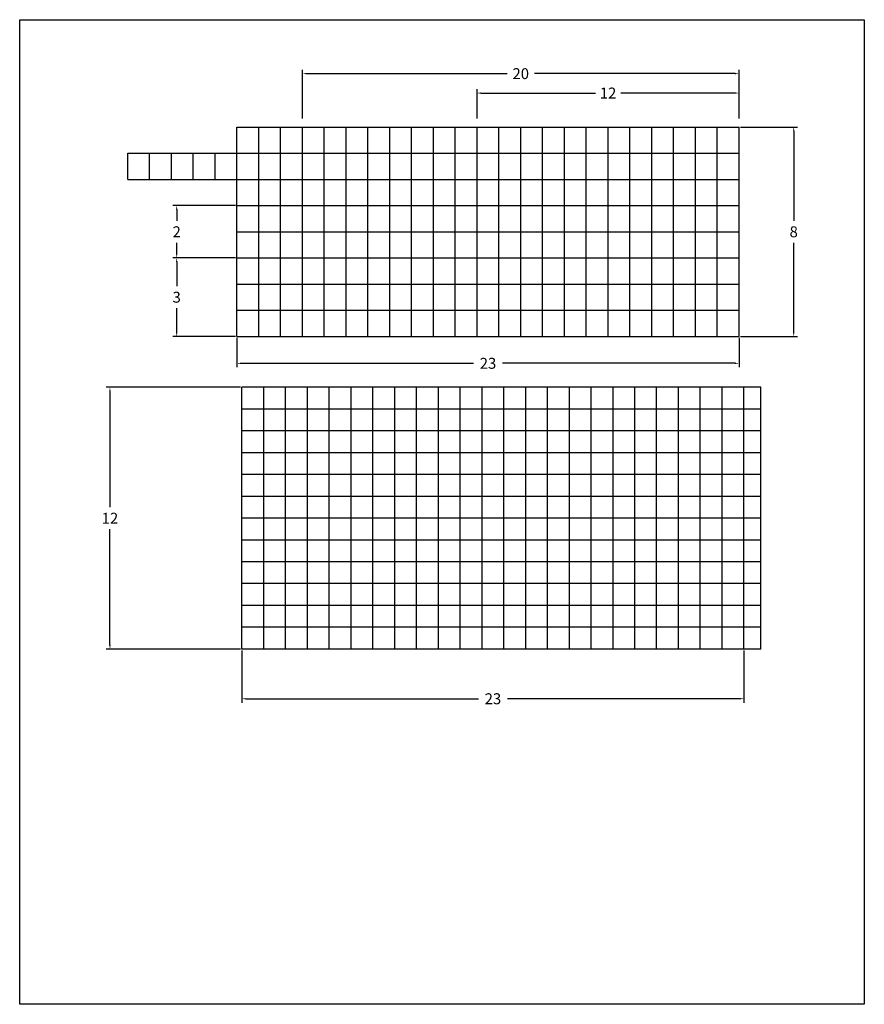
# Model space of a CAD drawing. Units: inches. Extents: x -10 to 28.7, y -27.4 to 17.7.
import ezdxf

# ---------------------------------------------------------------- set-up
doc = ezdxf.new("R2010")
doc.units = ezdxf.units.IN
doc.header["$MEASUREMENT"] = 0
doc.layers.get('0').update_dxf_attribs({"color": 3})
doc.layers.add('dims', color=5, linetype='Continuous')
doc.dimstyles.get("Standard").update_dxf_attribs({"dimtxt": 0.5, "dimasz": 0.18, "dimexe": 0.18, "dimexo": 0.0625, "dimgap": 0.25, "dimtad": 0, "dimtih": 1, "dimtoh": 1, "dimdec": 0, "dimzin": 0, "dimdsep": 46, "dimtxsty": 'Standard', "dimcen": 0.09, "dimadec": 0, "dimazin": 0, "dimtfac": 1, "dimtdec": 0, "dimtofl": 0, "dimtmove": 0, "dimatfit": 3, "dimfxl": 0, "dimtolj": 1, "dimtzin": 0, "dimarcsym": 0})
doc.dimstyles.new('Vertical (1.2)', dxfattribs={"dimtxt": 0.5, "dimasz": 0.18, "dimexe": 0.18, "dimexo": 0.0625, "dimgap": 0.25, "dimtad": 0, "dimtih": 1, "dimtoh": 1, "dimdec": 0, "dimlfac": 0.833333, "dimzin": 0, "dimdsep": 46, "dimtxsty": 'Standard', "dimcen": 0.09, "dimadec": 0, "dimazin": 0, "dimtfac": 1, "dimtdec": 0, "dimtofl": 0, "dimtmove": 0, "dimatfit": 3, "dimfxl": 0, "dimtolj": 1, "dimtzin": 0, "dimarcsym": 0})
picture_1 = doc.add_image_def('image1.gif', size_in_pixel=(450, 525))

# ---------------------------------------------------------------- blocks, each defined once
blk = doc.blocks.new('*D1')
at = {"layer": 'Defpoints', "color": 0}
for p in [(0.226, 0.872), (-5.817, -11.128), (0.226, -11.128)]:
    blk.add_point(p, dxfattribs=at)
at = {"layer": 'dims', "color": 0, "lineweight": -2}
for p, q in [((0.163, 0.872), (-5.997, 0.872)), ((-5.817, 0.692), (-5.817, -4.628)), ((-5.817, -10.948), (-5.817, -5.628)), ((0.163, -11.128), (-5.997, -11.128))]:
    blk.add_line(p, q, dxfattribs=at)
at = {"layer": 'dims', "color": 0}
for points in [[(-5.847, 0.692), (-5.787, 0.692), (-5.817, 0.872)], [(-5.847, -10.948), (-5.787, -10.948), (-5.817, -11.128)]]:
    blk.add_solid(points, dxfattribs=at)
at = {"layer": 'dims', "color": 0, "insert": (-5.817, -5.128), "char_height": 0.5, "attachment_point": 5}
blk.add_mtext('\\A1;12', dxfattribs=at)
blk = doc.blocks.new('*D3')
at = {"layer": 'Defpoints', "color": 0}
for p in [(0, 3.202), (23, 3.202), (23, 1.972)]:
    blk.add_point(p, dxfattribs=at)
at = {"layer": 'dims', "color": 0, "lineweight": -2}
for p, q in [((0, 3.139), (0, 1.792)), ((23, 3.139), (23, 1.792)), ((0.18, 1.972), (10.833, 1.972)), ((22.82, 1.972), (12.167, 1.972))]:
    blk.add_line(p, q, dxfattribs=at)
at = {"layer": 'dims', "color": 0}
for points in [[(0.18, 2.002), (0.18, 1.942), (0, 1.972)], [(22.82, 2.002), (22.82, 1.942), (23, 1.972)]]:
    blk.add_solid(points, dxfattribs=at)
at = {"layer": 'dims', "color": 0, "insert": (11.5, 1.972), "char_height": 0.5, "attachment_point": 5}
blk.add_mtext('\\A1;23', dxfattribs=at)
blk = doc.blocks.new('*D4')
at = {"layer": 'Defpoints', "color": 0}
for p in [(0.226, -11.128), (23.226, -11.128), (23.226, -13.404)]:
    blk.add_point(p, dxfattribs=at)
at = {"layer": 'dims', "color": 0, "lineweight": -2}
for p, q in [((0.226, -11.191), (0.226, -13.584)), ((23.226, -11.191), (23.226, -13.584)), ((0.406, -13.404), (11.059, -13.404)), ((23.046, -13.404), (12.392, -13.404))]:
    blk.add_line(p, q, dxfattribs=at)
at = {"layer": 'dims', "color": 0}
for points in [[(0.406, -13.374), (0.406, -13.434), (0.226, -13.404)], [(23.046, -13.374), (23.046, -13.434), (23.226, -13.404)]]:
    blk.add_solid(points, dxfattribs=at)
at = {"layer": 'dims', "color": 0, "insert": (11.726, -13.404), "char_height": 0.5, "attachment_point": 5}
blk.add_mtext('\\A1;23', dxfattribs=at)
blk = doc.blocks.new('*D6')
at = {"layer": 'Defpoints', "color": 0}
for p in [(23, 15.251), (3, 13.128), (23, 13.128)]:
    blk.add_point(p, dxfattribs=at)
at = {"layer": 'dims', "color": 0, "lineweight": -2}
for p, q in [((3, 13.19), (3, 15.431)), ((23, 13.19), (23, 15.431)), ((3.18, 15.251), (12.375, 15.251)), ((22.82, 15.251), (13.625, 15.251))]:
    blk.add_line(p, q, dxfattribs=at)
at = {"layer": 'dims', "color": 0}
for points in [[(3.18, 15.281), (3.18, 15.221), (3, 15.251)], [(22.82, 15.281), (22.82, 15.221), (23, 15.251)]]:
    blk.add_solid(points, dxfattribs=at)
at = {"layer": 'dims', "color": 0, "insert": (13, 15.251), "char_height": 0.5, "attachment_point": 5}
blk.add_mtext('\\A1;20', dxfattribs=at)
blk = doc.blocks.new('*D7')
at = {"layer": 'Defpoints', "color": 0}
for p in [(11, 14.362), (11, 13.128), (23, 13.128)]:
    blk.add_point(p, dxfattribs=at)
at = {"layer": 'dims', "color": 0, "lineweight": -2}
for p, q in [((11, 13.19), (11, 14.542)), ((23, 13.19), (23, 14.542)), ((11.18, 14.362), (16.417, 14.362)), ((22.82, 14.362), (17.583, 14.362))]:
    blk.add_line(p, q, dxfattribs=at)
at = {"layer": 'dims', "color": 0}
for points in [[(11.18, 14.392), (11.18, 14.332), (11, 14.362)], [(22.82, 14.392), (22.82, 14.332), (23, 14.362)]]:
    blk.add_solid(points, dxfattribs=at)
at = {"layer": 'dims', "color": 0, "insert": (17, 14.362), "char_height": 0.5, "attachment_point": 5}
blk.add_mtext('\\A1;12', dxfattribs=at)
blk = doc.blocks.new('*D10')
at = {"layer": 'Defpoints', "color": 0}
for p in [(23, 12.802), (23, 3.202), (25.504, 3.202)]:
    blk.add_point(p, dxfattribs=at)
at = {"layer": 'dims', "color": 0, "lineweight": -2}
for p, q in [((23.062, 12.802), (25.684, 12.802)), ((25.504, 12.622), (25.504, 8.502)), ((25.504, 3.382), (25.504, 7.502)), ((23.062, 3.202), (25.684, 3.202))]:
    blk.add_line(p, q, dxfattribs=at)
at = {"layer": 'dims', "color": 0}
for points in [[(25.474, 12.622), (25.534, 12.622), (25.504, 12.802)], [(25.474, 3.382), (25.534, 3.382), (25.504, 3.202)]]:
    blk.add_solid(points, dxfattribs=at)
at = {"layer": 'dims', "color": 0, "insert": (25.504, 8.002), "char_height": 0.5, "attachment_point": 5}
blk.add_mtext('\\A1;8', dxfattribs=at)
blk = doc.blocks.new('*D11')
at = {"layer": 'Defpoints', "color": 0}
for p in [(-2.76, 6.802), (0, 6.802), (0, 3.202)]:
    blk.add_point(p, dxfattribs=at)
at = {"layer": 'dims', "color": 0, "lineweight": -2}
for p, q in [((-0.062, 6.802), (-2.94, 6.802)), ((-2.76, 6.622), (-2.76, 5.502)), ((-2.76, 3.382), (-2.76, 4.502)), ((-0.062, 3.202), (-2.94, 3.202))]:
    blk.add_line(p, q, dxfattribs=at)
at = {"layer": 'dims', "color": 0}
for points in [[(-2.79, 6.622), (-2.73, 6.622), (-2.76, 6.802)], [(-2.79, 3.382), (-2.73, 3.382), (-2.76, 3.202)]]:
    blk.add_solid(points, dxfattribs=at)
at = {"layer": 'dims', "color": 0, "insert": (-2.76, 5.002), "char_height": 0.5, "attachment_point": 5}
blk.add_mtext('\\A1;3', dxfattribs=at)
blk = doc.blocks.new('*D12')
at = {"layer": 'Defpoints', "color": 0}
for p in [(-2.76, 9.202), (0, 9.202), (-0.062, 6.802)]:
    blk.add_point(p, dxfattribs=at)
at = {"layer": 'dims', "color": 0, "lineweight": -2}
for p, q in [((-0.062, 9.202), (-2.94, 9.202)), ((-2.76, 9.022), (-2.76, 8.502)), ((-2.76, 6.982), (-2.76, 7.502)), ((-0.125, 6.802), (-2.94, 6.802))]:
    blk.add_line(p, q, dxfattribs=at)
at = {"layer": 'dims', "color": 0}
for points in [[(-2.79, 9.022), (-2.73, 9.022), (-2.76, 9.202)], [(-2.79, 6.982), (-2.73, 6.982), (-2.76, 6.802)]]:
    blk.add_solid(points, dxfattribs=at)
at = {"layer": 'dims', "color": 0, "insert": (-2.76, 8.002), "char_height": 0.5, "attachment_point": 5}
blk.add_mtext('\\A1;2', dxfattribs=at)

msp = doc.modelspace()

# ---------------------------------------------------------------- linework, layer by layer
for p, q in [((0, 3.202), (0, 12.802)), ((0, 12.802), (23, 12.802)), ((1, 3.202), (1, 12.802)), ((2, 3.202), (2, 12.802)), ((3, 3.202), (3, 12.802)), ((4, 3.202), (4, 12.802)), ((5, 3.202), (5, 12.802)), ((6, 3.202), (6, 12.802)), ((7, 3.202), (7, 12.802)), ((8, 3.202), (8, 12.802)), ((9, 3.202), (9, 12.802)), ((10, 3.202), (10, 12.802)), ((11, 3.202), (11, 12.802)), ((12, 3.202), (12, 12.802)), ((13, 3.202), (13, 12.802)), ((14, 3.202), (14, 12.802)), ((15, 3.202), (15, 12.802)), ((16, 3.202), (16, 12.802)), ((17, 3.202), (17, 12.802)), ((18, 3.202), (18, 12.802)), ((19, 3.202), (19, 12.802)), ((20, 3.202), (20, 12.802)), ((21, 3.202), (21, 12.802)), ((22, 3.202), (22, 12.802)), ((23, 3.202), (23, 12.802)), ((-5, 11.602), (23, 11.602)), ((-5, 10.402), (-5, 11.602)), ((-4, 10.402), (-4, 11.602)), ((-3, 10.402), (-3, 11.602)), ((-2, 10.402), (-2, 11.602)), ((-1, 10.402), (-1, 11.602)), ((-5, 10.402), (23, 10.402)), ((0, 9.202), (23, 9.202)), ((0, 8.002), (23, 8.002)), ((0, 6.802), (23, 6.802)), ((0, 5.602), (23, 5.602)), ((0, 4.402), (23, 4.402)), ((0, 3.202), (23, 3.202)), ((0.226, -11.128), (0.226, 0.872)), ((24, 0.872), (0.226, 0.872)), ((1.226, -11.128), (1.226, 0.872)), ((2.226, -11.128), (2.226, 0.872)), ((3.226, -11.128), (3.226, 0.872)), ((4.226, -11.128), (4.226, 0.872)), ((5.226, -11.128), (5.226, 0.872)), ((6.226, -11.128), (6.226, 0.872)), ((7.226, -11.128), (7.226, 0.872)), ((8.226, -11.128), (8.226, 0.872)), ((9.226, -11.128), (9.226, 0.872)), ((10.226, -11.128), (10.226, 0.872)), ((11.226, -11.128), (11.226, 0.872)), ((12.226, -11.128), (12.226, 0.872)), ((13.226, -11.128), (13.226, 0.872)), ((14.226, -11.128), (14.226, 0.872)), ((15.226, -11.128), (15.226, 0.872)), ((16.226, -11.128), (16.226, 0.872)), ((17.226, -11.128), (17.226, 0.872)), ((18.226, -11.128), (18.226, 0.872)), ((19.226, -11.128), (19.226, 0.872)), ((20.226, -11.128), (20.226, 0.872)), ((21.226, -11.128), (21.226, 0.872)), ((22.226, -11.128), (22.226, 0.872)), ((23.226, -11.128), (23.226, 0.872)), ((24, -11.128), (24, 0.872)), ((24, -0.128), (0.226, -0.128)), ((24, -1.128), (0.226, -1.128)), ((24, -2.128), (0.226, -2.128)), ((24, -3.128), (0.226, -3.128)), ((24, -4.128), (0.226, -4.128)), ((24, -5.128), (0.226, -5.128)), ((24, -6.128), (0.226, -6.128)), ((24, -7.128), (0.226, -7.128)), ((24, -8.128), (0.226, -8.128)), ((24, -9.128), (0.226, -9.128)), ((24, -10.128), (0.226, -10.128)), ((24, -11.128), (0.226, -11.128))]:
    msp.add_line(p, q)

# ---------------------------------------------------------------- dimensions: what is measured, and where the dimension line sits
at = {"layer": 'dims'}
for base, p1, p2, picture, middle in [((23, 15.251), (3, 13.128), (23, 13.128), '*D6', (13, 15.251)), ((11, 14.362), (23, 13.128), (11, 13.128), '*D7', (17, 14.362)), ((23, 1.972), (0, 3.202), (23, 3.202), '*D3', (11.5, 1.972)), ((23.226, -13.404), (0.226, -11.128), (23.226, -11.128), '*D4', (11.726, -13.404))]:
    dim = msp.add_linear_dim(base=base, p1=p1, p2=p2, dimstyle='Standard', dxfattribs=at)
    dim.commit()
    dim.dimension.update_dxf_attribs({"geometry": picture, "text_midpoint": middle})
for base, p1, p2, dimstyle, picture, middle in [((25.504, 3.202), (23, 12.802), (23, 3.202), 'Vertical (1.2)', '*D10', (25.504, 8.002)), ((-2.76, 9.202), (-0.062, 6.802), (0, 9.202), 'Vertical (1.2)', '*D12', (-2.76, 8.002)), ((-2.76, 6.802), (0, 3.202), (0, 6.802), 'Vertical (1.2)', '*D11', (-2.76, 5.002)), ((-5.817, -11.128), (0.226, 0.872), (0.226, -11.128), 'Standard', '*D1', (-5.817, -5.128))]:
    dim = msp.add_linear_dim(base=base, p1=p1, p2=p2, angle=90, dimstyle=dimstyle, dxfattribs=at)
    dim.commit()
    dim.dimension.update_dxf_attribs({"geometry": picture, "text_midpoint": middle})

# ---------------------------------------------------------------- referenced raster images: frames only (the image files are external)
image = msp.add_image(picture_1, insert=(-9.951, -27.412), size_in_units=(38.688, 45.136))
image.dxf.flags = 7

doc.saveas('drawing.dxf')
